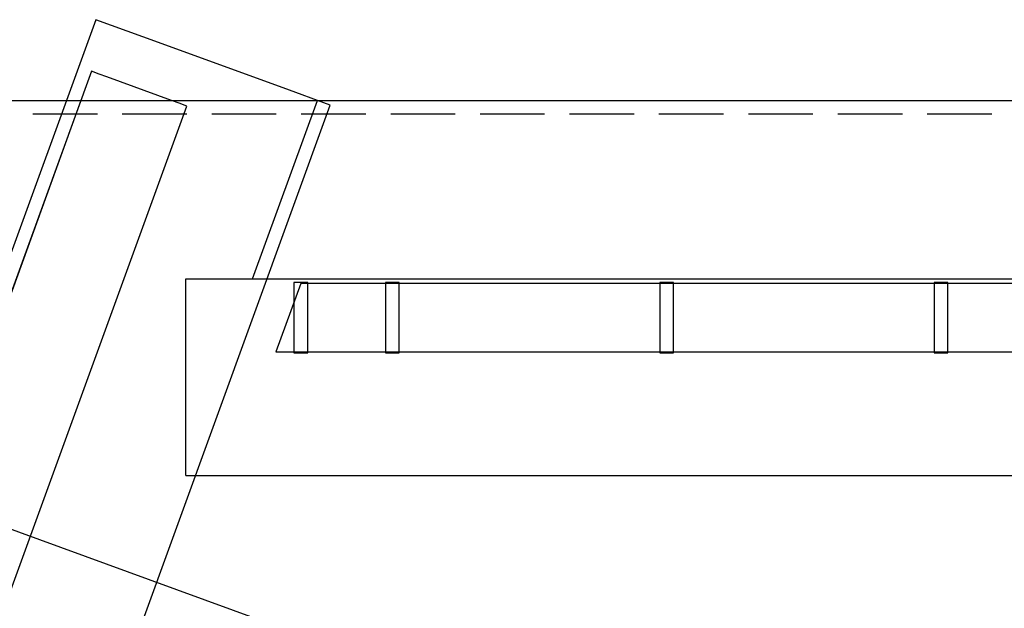
# Model space of a CAD drawing. Units: millimetres. Extents: x 3978 to 85105, y -10669 to 27646.
# Drawn here: x 4962 to 5177, y -10151 to -10023 of the extents above; entities that cross this region are included whole.
import ezdxf

# ---------------------------------------------------------------- set-up
doc = ezdxf.new("R2010")
doc.units = ezdxf.units.MM
for name, color, linetype in [('ATTYKI', 7, 'Continuous'), ('OKAPY', 7, 'Continuous'), ('Osie', 7, 'Continuous'), ('RYNNY', 7, 'Continuous'), ('STROPY.widoczne', 7, 'Continuous'), ('ŚCIANY KONSTRUKCYJNE.WEWN.', 7, 'Continuous')]:
    doc.layers.add(name, color=color, linetype=linetype)

msp = doc.modelspace()

# ---------------------------------------------------------------- linework, layer by layer
at = {"layer": 'ATTYKI', "color": 8}
for p, q in [((4978.54, -10022.69), (4873.56, -10311.11)), ((4988.87, -10026.45), (4978.54, -10022.69)), ((5019.51, -10037.6), (4988.87, -10026.45)), ((4977.62, -10033.97), (4875.35, -10314.96)), ((4979.31, -10034.59), (4977.62, -10033.97)), ((4981, -10035.21), (4979.31, -10034.59)), ((4995.1, -10040.34), (4981, -10035.21)), ((5029.84, -10041.36), (5019.51, -10037.6)), ((4996.79, -10040.95), (4995.1, -10040.34)), ((4888.62, -10343.41), (4998.48, -10041.57)), ((4906.19, -10381.09), (5029.84, -10041.36)), ((4998.48, -10041.57), (4996.79, -10040.95))]:
    msp.add_line(p, q, dxfattribs=at)
at = {"layer": 'OKAPY', "color": 8}
for p, q in [((4978.9, -10043.34), (4964.79, -10043.34)), ((4998.46, -10043.34), (4984.35, -10043.34)), ((5018.02, -10043.34), (5003.91, -10043.34)), ((5037.59, -10043.34), (5023.47, -10043.34)), ((5057.15, -10043.34), (5043.04, -10043.34)), ((5076.71, -10043.34), (5062.6, -10043.34)), ((5096.27, -10043.34), (5082.16, -10043.34)), ((5115.83, -10043.34), (5101.72, -10043.34)), ((5135.39, -10043.34), (5121.28, -10043.34)), ((5154.95, -10043.34), (5140.84, -10043.34)), ((5174.51, -10043.34), (5160.4, -10043.34)), ((4998.27, -10079.34), (11470.15, -10079.34)), ((4998.27, -10122.34), (4998.27, -10079.34)), ((4998.27, -10122.34), (11483.15, -10122.34))]:
    msp.add_line(p, q, dxfattribs=at)
at = {"layer": 'Osie', "color": 8}
for p, q in [((4826.9, -10085.66), (4989.99, -10145.02)), ((4989.99, -10145.02), (4989.99, -10145.02)), ((4989.99, -10145.02), (4989.99, -10145.02)), ((4989.99, -10145.02), (5138.58, -10199.1))]:
    msp.add_line(p, q, dxfattribs=at)
at = {"layer": 'RYNNY', "color": 8}
for p, q in [((5023.39, -10080.34), (5017.93, -10095.34)), ((5024.89, -10080.14), (5021.89, -10080.14)), ((5021.89, -10080.14), (5021.89, -10095.54)), ((11500.67, -10080.34), (5023.39, -10080.34)), ((5024.89, -10095.54), (5024.89, -10080.14)), ((5044.89, -10080.14), (5041.89, -10080.14)), ((5041.89, -10080.14), (5041.89, -10095.54)), ((5044.89, -10095.54), (5044.89, -10080.14)), ((5104.89, -10080.14), (5101.89, -10080.14)), ((5101.89, -10080.14), (5101.89, -10095.54)), ((5104.89, -10095.54), (5104.89, -10080.14)), ((5164.89, -10080.14), (5161.89, -10080.14)), ((5161.89, -10080.14), (5161.89, -10095.54)), ((5164.89, -10095.54), (5164.89, -10080.14)), ((5017.93, -10095.34), (11500.67, -10095.34)), ((5021.89, -10095.54), (5024.89, -10095.54)), ((5041.89, -10095.54), (5044.89, -10095.54)), ((5101.89, -10095.54), (5104.89, -10095.54)), ((5161.89, -10095.54), (5164.89, -10095.54))]:
    msp.add_line(p, q, dxfattribs=at)
at = {"layer": 'STROPY.widoczne', "color": 8}
for p, q in [((4975.31, -10040.34), (4875.35, -10314.96)), ((4936.57, -10040.34), (4975.31, -10040.34)), ((5012.83, -10079.34), (5027.03, -10040.34)), ((5027.03, -10040.34), (6847.15, -10040.34)), ((5012.83, -10079.34), (11470.15, -10079.34))]:
    msp.add_line(p, q, dxfattribs=at)
at = {"layer": 'ŚCIANY KONSTRUKCYJNE.WEWN.', "color": 8}
msp.add_line((4936.57, -10040.34), (6847.15, -10040.34), dxfattribs=at)

doc.saveas('drawing.dxf')
